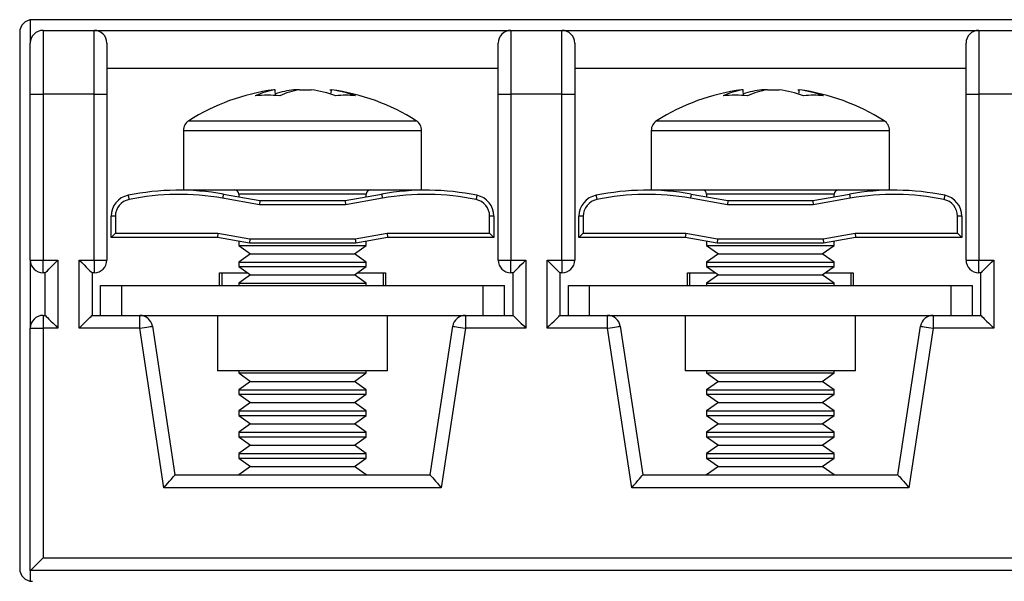
# Model space of a CAD drawing. Units: millimetres. Extents: x 7 to 286, y 8 to 196.
# Drawn here: x 84 to 91, y 127 to 131 of the extents above; entities that cross this region are included whole.
import ezdxf

# ---------------------------------------------------------------- set-up
doc = ezdxf.new("R2010")
doc.units = ezdxf.units.MM

msp = doc.modelspace()

# ---------------------------------------------------------------- linework, layer by layer
at = {"color": 7, "linetype": 'Continuous', "lineweight": 25}
for p, q in [((83.7523, 130.9228), (83.7523, 130.7409)), ((99.0023, 130.9242), (83.769, 130.9242)), ((83.669, 130.8242), (83.669, 126.6242)), ((83.8523, 130.8409), (83.8523, 130.3409)), ((83.8523, 130.8409), (84.2523, 130.8409)), ((84.2523, 130.3409), (84.2523, 130.8409)), ((84.2523, 130.8409), (87.519, 130.8409)), ((87.519, 130.8409), (87.519, 130.3409)), ((87.519, 130.8409), (87.919, 130.8409)), ((87.919, 130.3409), (87.919, 130.8409)), ((87.919, 130.8409), (91.1857, 130.8409)), ((91.1857, 130.8409), (91.1857, 130.3409)), ((91.1857, 130.8409), (91.5857, 130.8409)), ((83.7523, 130.3409), (83.7523, 130.7409)), ((84.3523, 130.7409), (84.3523, 130.3409)), ((87.419, 130.3409), (87.419, 130.7409)), ((88.019, 130.7409), (88.019, 130.3409)), ((91.0857, 130.3409), (91.0857, 130.7409)), ((87.419, 130.5409), (84.3523, 130.5409)), ((91.0857, 130.5409), (88.019, 130.5409)), ((83.7523, 129.0409), (83.7523, 130.3409)), ((83.7523, 130.3409), (83.8523, 130.3409)), ((83.8523, 130.3409), (83.8523, 129.0409)), ((84.2523, 130.3409), (83.8523, 130.3409)), ((84.2523, 129.0409), (84.2523, 130.3409)), ((84.2523, 130.3409), (84.3523, 130.3409)), ((84.3523, 130.3409), (84.3523, 129.0409)), ((85.6712, 130.3756), (85.6606, 130.3756)), ((85.6737, 130.3283), (85.6712, 130.3756)), ((85.8626, 130.3756), (85.8174, 130.3756)), ((85.8626, 130.3756), (85.9539, 130.3756)), ((86.1001, 130.3756), (86.1107, 130.3756)), ((86.1095, 130.3756), (86.1077, 130.3479)), ((87.419, 130.3409), (87.519, 130.3409)), ((87.419, 129.0409), (87.419, 130.3409)), ((87.519, 130.3409), (87.519, 129.0409)), ((87.919, 130.3409), (87.519, 130.3409)), ((87.919, 129.0409), (87.919, 130.3409)), ((87.919, 130.3409), (88.019, 130.3409)), ((88.019, 130.3409), (88.019, 129.0409)), ((89.3379, 130.3756), (89.3273, 130.3756)), ((89.3404, 130.3283), (89.3379, 130.3756)), ((89.5293, 130.3756), (89.4841, 130.3756)), ((89.5293, 130.3756), (89.6206, 130.3756)), ((89.7668, 130.3756), (89.7774, 130.3756)), ((89.7762, 130.3756), (89.7744, 130.3479)), ((91.0857, 130.3409), (91.1857, 130.3409)), ((91.0857, 129.0409), (91.0857, 130.3409)), ((91.1857, 130.3409), (91.1857, 129.0409)), ((91.5857, 130.3409), (91.1857, 130.3409)), ((84.9523, 130.0564), (84.9523, 129.5909)), ((86.819, 129.5909), (86.819, 130.0564)), ((88.619, 130.0564), (88.619, 129.5909)), ((90.4857, 129.5909), (90.4857, 130.0564)), ((84.9523, 129.5909), (85.2969, 129.5909)), ((85.2969, 129.5909), (86.819, 129.5909)), ((88.619, 129.5909), (88.9636, 129.5909)), ((88.9636, 129.5909), (90.4857, 129.5909)), ((85.5494, 129.4742), (85.2597, 129.5253)), ((85.2655, 129.5581), (85.5523, 129.5076)), ((85.3857, 129.5576), (85.3857, 129.537)), ((85.5523, 129.5076), (85.5494, 129.4742)), ((85.5523, 129.5076), (86.219, 129.5076)), ((86.219, 129.5076), (86.5058, 129.5581)), ((86.219, 129.5076), (86.2219, 129.4742)), ((86.5116, 129.5253), (86.2219, 129.4742)), ((86.3857, 129.537), (86.3857, 129.5576)), ((89.2161, 129.4742), (88.9264, 129.5253)), ((88.9322, 129.5581), (89.219, 129.5076)), ((89.0523, 129.5576), (89.0523, 129.537)), ((89.219, 129.5076), (89.2161, 129.4742)), ((89.219, 129.5076), (89.8857, 129.5076)), ((89.8857, 129.5076), (90.1725, 129.5581)), ((89.8857, 129.5076), (89.8886, 129.4742)), ((90.1783, 129.5253), (89.8886, 129.4742)), ((90.0523, 129.537), (90.0523, 129.5576)), ((86.2219, 129.4742), (85.5494, 129.4742)), ((89.8886, 129.4742), (89.2161, 129.4742)), ((84.3857, 129.2183), (84.3857, 129.385)), ((84.419, 129.385), (84.3857, 129.385)), ((84.419, 129.385), (84.419, 129.2516)), ((87.3523, 129.2516), (87.3523, 129.385)), ((87.3857, 129.385), (87.3523, 129.385)), ((87.3857, 129.385), (87.3857, 129.2183)), ((88.0523, 129.2183), (88.0523, 129.385)), ((88.0857, 129.385), (88.0523, 129.385)), ((88.0857, 129.385), (88.0857, 129.2516)), ((91.019, 129.2516), (91.019, 129.385)), ((91.0523, 129.385), (91.019, 129.385)), ((91.0523, 129.385), (91.0523, 129.2183)), ((84.419, 129.2516), (84.3857, 129.2183)), ((85.219, 129.2183), (84.3857, 129.2183)), ((84.419, 129.2516), (85.2219, 129.2516)), ((85.2219, 129.2516), (85.219, 129.2183)), ((85.469, 129.1742), (85.219, 129.2183)), ((85.2219, 129.2516), (85.4719, 129.2076)), ((85.3857, 129.1889), (85.3857, 129.1564)), ((85.4719, 129.2076), (85.469, 129.1742)), ((85.4719, 129.2076), (86.2994, 129.2076)), ((86.2994, 129.2076), (86.5494, 129.2516)), ((86.2994, 129.2076), (86.3023, 129.1742)), ((86.5523, 129.2183), (86.3023, 129.1742)), ((86.3857, 129.1564), (86.3857, 129.1889)), ((86.5494, 129.2516), (87.3523, 129.2516)), ((86.5494, 129.2516), (86.5523, 129.2183)), ((87.3857, 129.2183), (86.5523, 129.2183)), ((87.3523, 129.2516), (87.3857, 129.2183)), ((88.0857, 129.2516), (88.0523, 129.2183)), ((88.8857, 129.2183), (88.0523, 129.2183)), ((88.0857, 129.2516), (88.8886, 129.2516)), ((88.8886, 129.2516), (88.8857, 129.2183)), ((89.1357, 129.1742), (88.8857, 129.2183)), ((88.8886, 129.2516), (89.1386, 129.2076)), ((89.0523, 129.1889), (89.0523, 129.1564)), ((89.1386, 129.2076), (89.1357, 129.1742)), ((89.1386, 129.2076), (89.9661, 129.2076)), ((89.9661, 129.2076), (90.2161, 129.2516)), ((89.9661, 129.2076), (89.969, 129.1742)), ((90.219, 129.2183), (89.969, 129.1742)), ((90.0523, 129.1564), (90.0523, 129.1889)), ((90.2161, 129.2516), (91.019, 129.2516)), ((90.2161, 129.2516), (90.219, 129.2183)), ((91.0523, 129.2183), (90.219, 129.2183)), ((91.019, 129.2516), (91.0523, 129.2183)), ((85.3857, 129.1564), (85.4792, 129.0909)), ((85.3857, 129.1564), (86.3857, 129.1564)), ((86.3023, 129.1742), (85.469, 129.1742)), ((86.2922, 129.0909), (86.3857, 129.1564)), ((89.0523, 129.1564), (89.1458, 129.0909)), ((89.0523, 129.1564), (90.0523, 129.1564)), ((89.969, 129.1742), (89.1357, 129.1742)), ((89.9588, 129.0909), (90.0523, 129.1564)), ((83.7523, 129.0409), (83.8523, 129.0409)), ((83.7523, 129.0409), (83.7523, 128.5076)), ((83.8523, 129.0409), (83.969, 129.0409)), ((83.8523, 128.9409), (83.8523, 129.0409)), ((83.969, 129.0409), (83.969, 128.5076)), ((84.1357, 128.5076), (84.1357, 129.0409)), ((84.1357, 129.0409), (84.2523, 129.0409)), ((84.2523, 129.0409), (84.3523, 129.0409)), ((84.2523, 129.0409), (84.2523, 128.9409)), ((85.4792, 129.0909), (85.3857, 129.0254)), ((85.3857, 129.0254), (85.3857, 128.9897)), ((85.3857, 129.0254), (86.3857, 129.0254)), ((85.4792, 129.0909), (86.2922, 129.0909)), ((86.3857, 129.0254), (86.2922, 129.0909)), ((86.3857, 128.9897), (86.3857, 129.0254)), ((87.419, 129.0409), (87.519, 129.0409)), ((87.519, 129.0409), (87.6357, 129.0409)), ((87.519, 128.9409), (87.519, 129.0409)), ((87.6357, 129.0409), (87.6357, 128.5076)), ((87.8023, 129.0409), (87.919, 129.0409)), ((87.8023, 128.5076), (87.8023, 129.0409)), ((87.919, 129.0409), (88.019, 129.0409)), ((87.919, 129.0409), (87.919, 128.9409)), ((89.1458, 129.0909), (89.0523, 129.0254)), ((89.0523, 129.0254), (89.0523, 128.9897)), ((89.0523, 129.0254), (90.0523, 129.0254)), ((89.1458, 129.0909), (89.9588, 129.0909)), ((90.0523, 129.0254), (89.9588, 129.0909)), ((90.0523, 128.9897), (90.0523, 129.0254)), ((91.0857, 129.0409), (91.1857, 129.0409)), ((91.1857, 129.0409), (91.3023, 129.0409)), ((91.1857, 128.9409), (91.1857, 129.0409)), ((91.3023, 129.0409), (91.3023, 128.5076)), ((85.3857, 128.9897), (85.4792, 128.9242)), ((85.3857, 128.9897), (86.3857, 128.9897)), ((86.2922, 128.9242), (86.3857, 128.9897)), ((89.0523, 128.9897), (89.1458, 128.9242)), ((89.0523, 128.9897), (90.0523, 128.9897)), ((89.9588, 128.9242), (90.0523, 128.9897)), ((83.869, 128.9409), (83.8523, 128.9409)), ((83.869, 128.6076), (83.869, 128.9409)), ((84.2523, 128.9409), (84.2357, 128.9409)), ((84.2357, 128.9409), (84.2357, 128.6076)), ((85.2357, 128.8409), (85.2357, 128.9409)), ((85.2357, 128.9409), (85.4554, 128.9409)), ((85.2523, 128.9409), (85.2523, 128.8409)), ((85.4792, 128.9242), (85.3857, 128.8588)), ((85.4792, 128.9242), (86.2922, 128.9242)), ((86.3857, 128.8588), (86.2922, 128.9242)), ((86.316, 128.9409), (86.5357, 128.9409)), ((86.519, 128.8409), (86.519, 128.9409)), ((86.5357, 128.9409), (86.5357, 128.8409)), ((87.5357, 128.9409), (87.519, 128.9409)), ((87.5357, 128.6076), (87.5357, 128.9409)), ((87.9023, 128.9409), (87.9023, 128.6076)), ((87.919, 128.9409), (87.9023, 128.9409)), ((88.9023, 128.8409), (88.9023, 128.9409)), ((88.9023, 128.9409), (89.122, 128.9409)), ((88.919, 128.9409), (88.919, 128.8409)), ((89.1458, 128.9242), (89.0523, 128.8588)), ((89.1458, 128.9242), (89.9588, 128.9242)), ((90.0523, 128.8588), (89.9588, 128.9242)), ((89.9826, 128.9409), (90.2023, 128.9409)), ((90.1857, 128.8409), (90.1857, 128.9409)), ((90.2023, 128.9409), (90.2023, 128.8409)), ((91.2023, 128.9409), (91.1857, 128.9409)), ((91.2023, 128.6076), (91.2023, 128.9409)), ((84.3023, 128.6076), (84.3023, 128.8409)), ((84.3023, 128.8409), (84.469, 128.8409)), ((84.469, 128.8409), (87.3023, 128.8409)), ((84.469, 128.6076), (84.469, 128.8409)), ((85.3857, 128.8588), (85.3857, 128.8409)), ((85.3857, 128.8588), (86.3857, 128.8588)), ((86.3857, 128.8409), (86.3857, 128.8588)), ((87.3023, 128.6076), (87.3023, 128.8409)), ((87.3023, 128.8409), (87.469, 128.8409)), ((87.469, 128.6076), (87.469, 128.8409)), ((87.969, 128.6076), (87.969, 128.8409)), ((87.969, 128.8409), (88.1357, 128.8409)), ((88.1357, 128.6076), (88.1357, 128.8409)), ((88.1357, 128.8409), (90.969, 128.8409)), ((89.0523, 128.8588), (89.0523, 128.8409)), ((89.0523, 128.8588), (90.0523, 128.8588)), ((90.0523, 128.8409), (90.0523, 128.8588)), ((90.969, 128.6076), (90.969, 128.8409)), ((90.969, 128.8409), (91.1357, 128.8409)), ((91.1357, 128.6076), (91.1357, 128.8409)), ((83.8523, 128.6076), (83.8523, 128.5076)), ((83.8523, 128.6076), (83.869, 128.6076)), ((84.2357, 128.6076), (84.369, 128.6076)), ((84.369, 128.6076), (84.469, 128.6076)), ((84.469, 128.6076), (87.3023, 128.6076)), ((84.6097, 128.5076), (84.6097, 128.6076)), ((85.219, 128.6076), (85.219, 128.1742)), ((86.5523, 128.1742), (86.5523, 128.6076)), ((87.1616, 128.6076), (87.1616, 128.5076)), ((87.3023, 128.6076), (87.4023, 128.6076)), ((87.4023, 128.6076), (87.5357, 128.6076)), ((87.9023, 128.6076), (88.0357, 128.6076)), ((88.0357, 128.6076), (88.1357, 128.6076)), ((88.1357, 128.6076), (90.969, 128.6076)), ((88.2764, 128.5076), (88.2764, 128.6076)), ((88.8857, 128.6076), (88.8857, 128.1742)), ((90.219, 128.1742), (90.219, 128.6076)), ((90.8283, 128.6076), (90.8283, 128.5076)), ((90.969, 128.6076), (91.069, 128.6076)), ((91.069, 128.6076), (91.2023, 128.6076)), ((83.7523, 126.6076), (83.7523, 128.5076)), ((83.7523, 128.5076), (83.8523, 128.5076)), ((83.8523, 128.5076), (83.8523, 126.7076)), ((83.969, 128.5076), (83.8523, 128.5076)), ((84.6097, 128.5076), (84.1357, 128.5076)), ((84.7997, 127.2576), (84.6097, 128.5076)), ((84.7086, 128.5226), (84.8857, 127.3576)), ((86.8857, 127.3576), (87.0628, 128.5226)), ((87.1616, 128.5076), (86.9716, 127.2576)), ((87.6357, 128.5076), (87.1616, 128.5076)), ((88.2764, 128.5076), (87.8023, 128.5076)), ((88.4664, 127.2576), (88.2764, 128.5076)), ((88.3752, 128.5226), (88.5523, 127.3576)), ((90.5523, 127.3576), (90.7294, 128.5226)), ((90.8283, 128.5076), (90.6383, 127.2576)), ((91.3023, 128.5076), (90.8283, 128.5076)), ((86.5523, 128.1742), (85.219, 128.1742)), ((85.3857, 128.1742), (85.3857, 128.1564)), ((86.3857, 128.1564), (86.3857, 128.1742)), ((90.219, 128.1742), (88.8857, 128.1742)), ((89.0523, 128.1742), (89.0523, 128.1564)), ((90.0523, 128.1564), (90.0523, 128.1742)), ((85.3857, 128.1564), (85.4792, 128.0909)), ((85.3857, 128.1564), (86.3857, 128.1564)), ((86.2922, 128.0909), (86.3857, 128.1564)), ((89.0523, 128.1564), (89.1458, 128.0909)), ((89.0523, 128.1564), (90.0523, 128.1564)), ((89.9588, 128.0909), (90.0523, 128.1564)), ((85.4792, 128.0909), (85.3857, 128.0254)), ((85.3857, 128.0254), (85.3857, 127.9897)), ((85.3857, 128.0254), (86.3857, 128.0254)), ((85.4792, 128.0909), (86.2922, 128.0909)), ((86.3857, 128.0254), (86.2922, 128.0909)), ((86.3857, 127.9897), (86.3857, 128.0254)), ((89.1458, 128.0909), (89.0523, 128.0254)), ((89.0523, 128.0254), (89.0523, 127.9897)), ((89.0523, 128.0254), (90.0523, 128.0254)), ((89.1458, 128.0909), (89.9588, 128.0909)), ((90.0523, 128.0254), (89.9588, 128.0909)), ((90.0523, 127.9897), (90.0523, 128.0254)), ((85.3857, 127.9897), (85.4792, 127.9242)), ((85.3857, 127.9897), (86.3857, 127.9897)), ((86.2922, 127.9242), (86.3857, 127.9897)), ((89.0523, 127.9897), (89.1458, 127.9242)), ((89.0523, 127.9897), (90.0523, 127.9897)), ((89.9588, 127.9242), (90.0523, 127.9897)), ((85.4792, 127.9242), (85.3857, 127.8588)), ((85.4792, 127.9242), (86.2922, 127.9242)), ((86.3857, 127.8588), (86.2922, 127.9242)), ((89.1458, 127.9242), (89.0523, 127.8588)), ((89.1458, 127.9242), (89.9588, 127.9242)), ((90.0523, 127.8588), (89.9588, 127.9242)), ((85.3857, 127.8588), (85.3857, 127.823)), ((85.3857, 127.8588), (86.3857, 127.8588)), ((85.3857, 127.823), (85.4792, 127.7576)), ((85.3857, 127.823), (86.3857, 127.823)), ((86.2922, 127.7576), (86.3857, 127.823)), ((86.3857, 127.823), (86.3857, 127.8588)), ((89.0523, 127.8588), (89.0523, 127.823)), ((89.0523, 127.8588), (90.0523, 127.8588)), ((89.0523, 127.823), (89.1458, 127.7576)), ((89.0523, 127.823), (90.0523, 127.823)), ((89.9588, 127.7576), (90.0523, 127.823)), ((90.0523, 127.823), (90.0523, 127.8588)), ((85.4792, 127.7576), (85.3857, 127.6921)), ((85.4792, 127.7576), (86.2922, 127.7576)), ((86.3857, 127.6921), (86.2922, 127.7576)), ((89.1458, 127.7576), (89.0523, 127.6921)), ((89.1458, 127.7576), (89.9588, 127.7576)), ((90.0523, 127.6921), (89.9588, 127.7576)), ((85.3857, 127.6921), (85.3857, 127.6564)), ((85.3857, 127.6921), (86.3857, 127.6921)), ((85.3857, 127.6564), (85.4792, 127.5909)), ((85.3857, 127.6564), (86.3857, 127.6564)), ((86.2922, 127.5909), (86.3857, 127.6564)), ((86.3857, 127.6564), (86.3857, 127.6921)), ((89.0523, 127.6921), (89.0523, 127.6564)), ((89.0523, 127.6921), (90.0523, 127.6921)), ((89.0523, 127.6564), (89.1458, 127.5909)), ((89.0523, 127.6564), (90.0523, 127.6564)), ((89.9588, 127.5909), (90.0523, 127.6564)), ((90.0523, 127.6564), (90.0523, 127.6921)), ((85.4792, 127.5909), (85.3857, 127.5254)), ((85.4792, 127.5909), (86.2922, 127.5909)), ((86.3857, 127.5254), (86.2922, 127.5909)), ((89.1458, 127.5909), (89.0523, 127.5254)), ((89.1458, 127.5909), (89.9588, 127.5909)), ((90.0523, 127.5254), (89.9588, 127.5909)), ((85.3857, 127.5254), (85.3857, 127.4897)), ((85.3857, 127.5254), (86.3857, 127.5254)), ((85.3857, 127.4897), (85.4792, 127.4242)), ((85.3857, 127.4897), (86.3857, 127.4897)), ((86.2922, 127.4242), (86.3857, 127.4897)), ((86.3857, 127.4897), (86.3857, 127.5254)), ((89.0523, 127.5254), (89.0523, 127.4897)), ((89.0523, 127.5254), (90.0523, 127.5254)), ((89.0523, 127.4897), (89.1458, 127.4242)), ((89.0523, 127.4897), (90.0523, 127.4897)), ((89.9588, 127.4242), (90.0523, 127.4897)), ((90.0523, 127.4897), (90.0523, 127.5254)), ((85.4792, 127.4242), (85.3857, 127.3588)), ((85.4792, 127.4242), (86.2922, 127.4242)), ((86.3857, 127.3588), (86.2922, 127.4242)), ((89.1458, 127.4242), (89.0523, 127.3588)), ((89.1458, 127.4242), (89.9588, 127.4242)), ((90.0523, 127.3588), (89.9588, 127.4242)), ((84.8857, 127.3576), (86.8857, 127.3576)), ((85.3857, 127.3588), (85.3857, 127.3576)), ((85.3857, 127.3588), (86.3857, 127.3588)), ((86.3857, 127.3576), (86.3857, 127.3588)), ((88.5523, 127.3576), (90.5523, 127.3576)), ((89.0523, 127.3588), (89.0523, 127.3576)), ((89.0523, 127.3588), (90.0523, 127.3588)), ((90.0523, 127.3576), (90.0523, 127.3588)), ((86.9716, 127.2576), (84.7997, 127.2576)), ((90.6383, 127.2576), (88.4664, 127.2576)), ((83.8523, 126.7076), (98.919, 126.7076)), ((99.019, 126.6076), (83.7523, 126.6076)), ((83.7523, 126.6076), (83.7523, 126.5256))]:
    msp.add_line(p, q, dxfattribs=at)
at = {"color": 8, "linetype": 'Continuous', "lineweight": 25}
for p, q in [((84.9942, 130.1324), (85.3233, 130.1324)), ((85.3233, 130.1324), (86.7771, 130.1324)), ((88.6609, 130.1324), (88.99, 130.1324)), ((88.99, 130.1324), (90.4438, 130.1324)), ((84.9523, 130.0564), (85.2969, 130.0564)), ((85.2969, 130.0564), (86.819, 130.0564)), ((88.619, 130.0564), (88.9636, 130.0564)), ((88.9636, 130.0564), (90.4857, 130.0564)), ((85.5703, 129.5576), (85.3857, 129.5576)), ((86.3857, 129.5576), (85.5703, 129.5576)), ((89.2369, 129.5576), (89.0523, 129.5576)), ((90.0523, 129.5576), (89.2369, 129.5576))]:
    msp.add_line(p, q, dxfattribs=at)
at = {"color": 7, "linetype": 'Continuous', "lineweight": 25, "flags": 128}
for points in [[(84.5191, 129.5483), (84.5192, 129.5477), (84.5196, 129.5458), (84.5202, 129.5428), (84.521, 129.5387), (84.522, 129.5338), (84.5232, 129.5281), (84.5244, 129.522), (84.5257, 129.5156)], [(85.2655, 129.5581), (85.2654, 129.5575), (85.2651, 129.5556), (85.2645, 129.5526), (85.2638, 129.5485), (85.2629, 129.5435), (85.2619, 129.5379), (85.2608, 129.5317), (85.2597, 129.5253)], [(86.5058, 129.5581), (86.5059, 129.5575), (86.5063, 129.5556), (86.5068, 129.5526), (86.5075, 129.5485), (86.5084, 129.5435), (86.5094, 129.5379), (86.5105, 129.5317), (86.5116, 129.5253)], [(87.2523, 129.5483), (87.2521, 129.5477), (87.2518, 129.5458), (87.2511, 129.5428), (87.2503, 129.5387), (87.2493, 129.5338), (87.2482, 129.5281), (87.2469, 129.522), (87.2456, 129.5156)], [(88.1857, 129.5483), (88.1859, 129.5477), (88.1862, 129.5458), (88.1869, 129.5428), (88.1877, 129.5387), (88.1887, 129.5338), (88.1898, 129.5281), (88.1911, 129.522), (88.1924, 129.5156)], [(88.9322, 129.5581), (88.9321, 129.5575), (88.9317, 129.5556), (88.9312, 129.5526), (88.9305, 129.5485), (88.9296, 129.5435), (88.9286, 129.5379), (88.9275, 129.5317), (88.9264, 129.5253)], [(90.1725, 129.5581), (90.1726, 129.5575), (90.1729, 129.5556), (90.1735, 129.5526), (90.1742, 129.5485), (90.1751, 129.5435), (90.1761, 129.5379), (90.1772, 129.5317), (90.1783, 129.5253)], [(90.9189, 129.5483), (90.9188, 129.5477), (90.9184, 129.5458), (90.9178, 129.5428), (90.917, 129.5387), (90.916, 129.5338), (90.9148, 129.5281), (90.9136, 129.522), (90.9123, 129.5156)], [(83.869, 128.9409), (83.8709, 128.9428), (83.8766, 128.9485), (83.8859, 128.9577), (83.8983, 128.9702), (83.9134, 128.9853), (83.9307, 129.0026), (83.9495, 129.0214), (83.969, 129.0409)], [(84.1357, 129.0409), (84.1552, 129.0214), (84.1739, 129.0026), (84.1912, 128.9853), (84.2064, 128.9702), (84.2188, 128.9577), (84.2281, 128.9485), (84.2337, 128.9428), (84.2357, 128.9409)], [(87.5357, 128.9409), (87.5376, 128.9428), (87.5433, 128.9485), (87.5525, 128.9577), (87.565, 128.9702), (87.5801, 128.9853), (87.5974, 129.0026), (87.6162, 129.0214), (87.6357, 129.0409)], [(87.8023, 129.0409), (87.8218, 129.0214), (87.8406, 129.0026), (87.8579, 128.9853), (87.873, 128.9702), (87.8855, 128.9577), (87.8947, 128.9485), (87.9004, 128.9428), (87.9023, 128.9409)], [(91.2023, 128.9409), (91.2039, 128.9424), (91.2084, 128.9469), (91.2157, 128.9543), (91.2257, 128.9643), (91.2381, 128.9766), (91.2523, 128.9909), (91.2681, 129.0067), (91.285, 129.0235), (91.3023, 129.0409)], [(83.869, 128.6076), (83.8709, 128.6056), (83.8766, 128.6), (83.8859, 128.5907), (83.8983, 128.5783), (83.9134, 128.5631), (83.9307, 128.5458), (83.9495, 128.5271), (83.969, 128.5076)], [(84.1357, 128.5076), (84.1552, 128.5271), (84.1739, 128.5458), (84.1912, 128.5631), (84.2064, 128.5783), (84.2188, 128.5907), (84.2281, 128.6), (84.2337, 128.6056), (84.2357, 128.6076)], [(87.5357, 128.6076), (87.5376, 128.6056), (87.5433, 128.6), (87.5525, 128.5907), (87.565, 128.5783), (87.5801, 128.5631), (87.5974, 128.5458), (87.6162, 128.5271), (87.6357, 128.5076)], [(87.8023, 128.5076), (87.8218, 128.5271), (87.8406, 128.5458), (87.8579, 128.5631), (87.873, 128.5783), (87.8855, 128.5907), (87.8947, 128.6), (87.9004, 128.6056), (87.9023, 128.6076)], [(91.2023, 128.6076), (91.2043, 128.6056), (91.2099, 128.6), (91.2192, 128.5907), (91.2316, 128.5783), (91.2468, 128.5631), (91.2641, 128.5458), (91.2828, 128.5271), (91.3023, 128.5076)], [(84.6097, 128.5076), (84.629, 128.5105), (84.6476, 128.5133), (84.6646, 128.5159), (84.6796, 128.5182), (84.6919, 128.5201), (84.7011, 128.5214), (84.7067, 128.5223), (84.7086, 128.5226)], [(87.0628, 128.5226), (87.0647, 128.5223), (87.0703, 128.5214), (87.0794, 128.5201), (87.0917, 128.5182), (87.1067, 128.5159), (87.1238, 128.5133), (87.1423, 128.5105), (87.1616, 128.5076)], [(88.2764, 128.5076), (88.2957, 128.5105), (88.3142, 128.5133), (88.3313, 128.5159), (88.3463, 128.5182), (88.3586, 128.5201), (88.3677, 128.5214), (88.3733, 128.5223), (88.3752, 128.5226)], [(90.7294, 128.5226), (90.7313, 128.5223), (90.7369, 128.5214), (90.7461, 128.5201), (90.7584, 128.5182), (90.7734, 128.5159), (90.7904, 128.5133), (90.809, 128.5105), (90.8283, 128.5076)], [(84.7997, 127.2576), (84.8146, 127.2749), (84.8291, 127.2918), (84.8427, 127.3076), (84.855, 127.3218), (84.8656, 127.3342), (84.8742, 127.3442), (84.8805, 127.3515), (84.8844, 127.356), (84.8857, 127.3576)], [(86.8857, 127.3576), (86.887, 127.356), (86.8909, 127.3515), (86.8972, 127.3442), (86.9058, 127.3342), (86.9164, 127.3218), (86.9286, 127.3076), (86.9422, 127.2918), (86.9567, 127.2749), (86.9716, 127.2576)], [(88.4664, 127.2576), (88.4832, 127.2771), (88.4993, 127.2958), (88.5141, 127.3131), (88.5272, 127.3283), (88.5378, 127.3407), (88.5458, 127.35), (88.5507, 127.3556), (88.5523, 127.3576)], [(90.5523, 127.3576), (90.5536, 127.356), (90.5575, 127.3515), (90.5639, 127.3442), (90.5724, 127.3342), (90.583, 127.3218), (90.5953, 127.3076), (90.6089, 127.2918), (90.6234, 127.2749), (90.6383, 127.2576)], [(83.7523, 126.6076), (83.7539, 126.6091), (83.7584, 126.6136), (83.7657, 126.621), (83.7757, 126.631), (83.7881, 126.6433), (83.8023, 126.6576), (83.8181, 126.6734), (83.835, 126.6902), (83.8523, 126.7076)]]:
    msp.add_lwpolyline(points, dxfattribs=at)
at = {"color": 7, "linetype": 'Continuous', "lineweight": 25}
for centre, radius, start, end in [((83.769, 130.8242), 0.1, 90, 180), ((83.8523, 130.7409), 0.1, 90, 180), ((84.2523, 130.7409), 0.1, 0, 90), ((87.519, 130.7409), 0.1, 90, 180), ((87.919, 130.7409), 0.1, 0, 90), ((91.1857, 130.7409), 0.1, 90, 180), ((85.8857, 128.7242), 1.6667, 97.76058, 122.33603), ((85.8002, 129.6706), 0.7167, 100.36734, 113.42224), ((85.9694, 129.3482), 1.0386, 98.41567, 106.60725), ((85.9916, 129.6706), 0.7167, 100.36698, 113.4226), ((85.8024, 129.3496), 1.0372, 70.66546, 81.59639), ((85.958, 129.3497), 1.037, 70.66477, 81.59674), ((85.8857, 128.7242), 1.6667, 57.66397, 82.23942), ((89.5523, 128.7242), 1.6667, 97.76058, 122.33603), ((89.4669, 129.6706), 0.7167, 100.36734, 113.42224), ((89.6361, 129.3482), 1.0386, 98.41567, 106.60725), ((89.6583, 129.6706), 0.7167, 100.36698, 113.4226), ((89.469, 129.3496), 1.0372, 70.66546, 81.59639), ((89.6247, 129.3497), 1.037, 70.66477, 81.59674), ((89.5523, 128.7242), 1.6667, 57.66397, 82.23942), ((85.611, 129.2324), 1.1001, 85.00922, 94.99078), ((86.2236, 129.6048), 0.7276, 83.86228, 96.13772), ((89.2777, 129.2324), 1.1001, 85.00922, 94.99078), ((89.8902, 129.6048), 0.7276, 83.86228, 96.13772), ((85.0423, 130.0564), 0.09, 122.33603, 180), ((86.729, 130.0564), 0.09, 0, 57.66397), ((88.709, 130.0564), 0.09, 122.33603, 180), ((90.3957, 130.0564), 0.09, 0, 57.66397), ((84.9182, 127.5885), 2, 80, 101.51162), ((85.3523, 129.5576), 0.0333, 0, 90), ((86.419, 129.5576), 0.0333, 90, 180), ((86.8531, 127.5885), 2, 78.48838, 100), ((88.5849, 127.5885), 2, 80, 101.51162), ((89.019, 129.5576), 0.0333, 0, 90), ((90.0857, 129.5576), 0.0333, 90, 180), ((90.5198, 127.5885), 2, 78.48838, 100), ((84.5523, 129.385), 0.1667, 101.51162, 180), ((84.5523, 129.385), 0.1333, 101.51162, 180), ((84.9182, 127.5885), 1.9667, 80, 101.51162), ((86.8531, 127.5885), 1.9667, 78.48838, 100), ((87.219, 129.385), 0.1333, 0, 78.48838), ((87.219, 129.385), 0.1667, 0, 78.48838), ((88.219, 129.385), 0.1667, 101.51162, 180), ((88.219, 129.385), 0.1333, 101.51162, 180), ((88.5849, 127.5885), 1.9667, 80, 101.51162), ((90.5198, 127.5885), 1.9667, 78.48838, 100), ((90.8857, 129.385), 0.1333, 0, 78.48838), ((90.8857, 129.385), 0.1667, 0, 78.48838), ((83.8523, 129.0409), 0.1, 180, 270), ((84.2523, 129.0409), 0.1, 270, 0), ((87.519, 129.0409), 0.1, 180, 270), ((87.919, 129.0409), 0.1, 270, 0), ((91.1857, 129.0409), 0.1, 180, 270), ((83.8523, 128.5076), 0.1, 90, 180), ((84.6097, 128.5076), 0.1, 8.6428, 90), ((87.1616, 128.5076), 0.1, 90, 171.3572), ((88.2764, 128.5076), 0.1, 8.6428, 90), ((90.8283, 128.5076), 0.1, 90, 171.3572), ((83.769, 126.6242), 0.1, 180, 270)]:
    msp.add_arc(centre, radius, start, end, dxfattribs=at)

doc.saveas('drawing.dxf')
